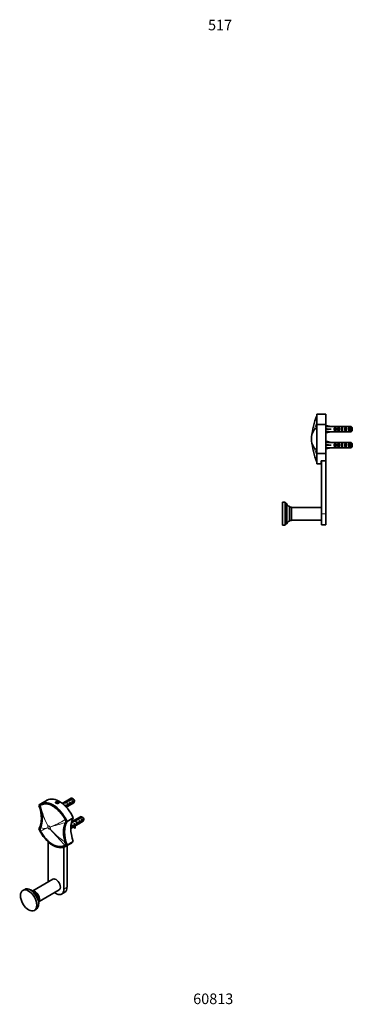
# Model space of a CAD drawing. Units: millimetres. Extents: x -174 to 1038, y 29 to 1164.
# Drawn here: x -174 to 202, y 29 to 1143 of the extents above; entities that cross this region are included whole.
import ezdxf
from ezdxf.enums import TextEntityAlignment as Align

# ---------------------------------------------------------------- set-up
doc = ezdxf.new("R2010")
doc.units = ezdxf.units.MM
for name, color, linetype in [('DV3_0', 7, 'Continuous'), ('DV6_Défaut', 7, 'Continuous'), ('Défaut', 7, 'Continuous')]:
    doc.layers.add(name, color=color, linetype=linetype)
doc.styles.add('SEACAD_arial_ttf', font='arial.ttf')

# ---------------------------------------------------------------- blocks, each defined once
blk = doc.blocks.new('SEANNOT_GROUP')
at = {"layer": 'Défaut', "color": 136, "lineweight": 5, "style": 'SEACAD_arial_ttf'}
blk.add_text('60813', height=12, dxfattribs=at).set_placement((22.1, 41.5), align=Align.TOP_LEFT)
blk = doc.blocks.new('SEANNOT_GROUP2')
at = {"layer": 'Défaut', "color": 7, "lineweight": 5, "style": 'SEACAD_arial_ttf'}
blk.add_text('517', height=12, dxfattribs=at).set_placement((38.9, 1143), align=Align.TOP_LEFT)
blk = doc.blocks.new('SE2')
at = {"layer": 'DV3_0', "color": 7, "lineweight": 35}
for p, q in [((-143.3, 260.2), (-150.4, 256.1)), ((-132, 257.4), (-132.8, 256.9)), ((-132.8, 256.9), (-132.7, 256.6)), ((-132, 256.5), (-132, 257.4)), ((-130.9, 257.2), (-132, 257.4)), ((-130.9, 256.5), (-130.9, 257.2)), ((-130.6, 256.6), (-130.9, 257.2)), ((-116, 262.3), (-126.1, 256.5)), ((-125.1, 256.9), (-125.1, 255.6)), ((-121.6, 258.2), (-121.6, 257.5)), ((-121.6, 252.2), (-113, 257.1)), ((-120.6, 258), (-120.9, 257.8)), ((-120.7, 259.3), (-120.7, 257.9)), ((-120.5, 256), (-119.8, 256.4)), ((-119.8, 256.4), (-119.8, 253.2)), ((-118.9, 260), (-114.9, 262.4)), ((-118.9, 260), (-118.9, 259.4)), ((-114.1, 262), (-118.3, 259.5)), ((-117.7, 257.7), (-117, 258.1)), ((-117, 258.1), (-117, 254.8)), ((-114.9, 259.3), (-114.2, 259.7)), ((-114.9, 256.1), (-114.2, 256.5)), ((-114.2, 259.7), (-114.2, 256.5)), ((-112.4, 258.5), (-112.4, 259.5)), ((-150.8, 254.2), (-150.6, 254.4)), ((-125, 255.7), (-125.1, 255.6)), ((-123.3, 254.5), (-122.7, 254.8)), ((-122.7, 254.8), (-122.7, 253.8)), ((-122.2, 253.5), (-122.7, 253.8)), ((-122, 253.6), (-122.2, 253.5)), ((-122, 253.6), (-122.1, 253.5)), ((-120.5, 252.8), (-119.8, 253.2)), ((-117.7, 254.4), (-117, 254.8)), ((-120.7, 236), (-113.7, 240.1)), ((-114.4, 234.9), (-116, 234)), ((-115.7, 234.9), (-115.3, 235.2)), ((-105.4, 241.5), (-115.5, 235.7)), ((-115.3, 235.2), (-115.3, 234.4)), ((-114.5, 236.1), (-114.5, 234.8)), ((-112.7, 233.6), (-112.1, 234)), ((-112.1, 234), (-112.1, 233)), ((-111.8, 230.9), (-102.4, 236.3)), ((-111, 237.3), (-111, 236.6)), ((-110, 237.1), (-110.3, 237)), ((-110.1, 238.5), (-110.1, 237.1)), ((-109.9, 235.2), (-109.2, 235.6)), ((-109.2, 235.6), (-109.2, 232.4)), ((-108.3, 239.2), (-104.2, 241.5)), ((-108.3, 239.2), (-108.3, 238.6)), ((-103.5, 241.1), (-107.7, 238.7)), ((-107.1, 236.9), (-106.4, 237.3)), ((-107.1, 233.6), (-106.4, 234)), ((-106.4, 237.3), (-106.4, 234)), ((-104.3, 238.5), (-103.6, 238.9)), ((-104.3, 235.2), (-103.6, 235.7)), ((-103.6, 238.9), (-103.6, 235.7)), ((-101.8, 237.7), (-101.8, 238.7)), ((-116.5, 228.2), (-112.7, 230.4)), ((-115.5, 232), (-114.9, 232.4)), ((-115.5, 228.8), (-114.9, 229.1)), ((-114.9, 232.4), (-114.9, 229.1)), ((-112.7, 231.3), (-112.7, 230)), ((-111.6, 229.9), (-112.2, 229.8)), ((-112.2, 229.8), (-112.2, 228.5)), ((-111.6, 228.6), (-112.2, 228.5)), ((-111.6, 232.7), (-112.1, 233)), ((-111.4, 232.8), (-111.6, 232.7)), ((-111.6, 229.9), (-111.6, 228.6)), ((-111.4, 232.8), (-111.5, 232.7)), ((-111.4, 231.6), (-111.5, 231.5)), ((-109.9, 232), (-109.2, 232.4)), ((-141.9, 212.9), (-141.9, 169.9)), ((-122.9, 207.6), (-115.8, 211.7)), ((-120.7, 209.4), (-113.7, 213.4)), ((-124.3, 159.6), (-124.3, 207)), ((-120.7, 161.7), (-120.7, 208.9)), ((-136.6, 170.8), (-159.3, 157.7)), ((-168.6, 159.3), (-170.7, 158)), ((-152.3, 145.6), (-129.6, 158.7)), ((-126.8, 153.9), (-123.3, 156)), ((-157.7, 135.5), (-155.6, 136.8))]:
    blk.add_line(p, q, dxfattribs=at)
at = {"layer": 'DV3_0', "color": 7, "lineweight": 18}
for p, q in [((-150.7, 254.1), (-150.9, 253.9)), ((-122.1, 253.5), (-122.1, 252.9)), ((-122.1, 252.9), (-122.1, 252.8)), ((-122.8, 237.6), (-123.1, 238.1)), ((-122.8, 238.3), (-122.5, 237.8)), ((-150.9, 225.8), (-150.7, 225.3)), ((-142.3, 231), (-142.3, 231)), ((-142.3, 228.9), (-142.3, 228.9)), ((-142.1, 230.8), (-142.1, 230.8)), ((-142.1, 229), (-142.1, 229)), ((-140.1, 229.6), (-140.1, 229.6)), ((-140, 227.8), (-140, 227.8)), ((-139.9, 229.7), (-139.9, 229.7)), ((-139.8, 227.5), (-139.8, 227.5)), ((-111.5, 232.7), (-111.5, 232.1)), ((-111.5, 232.1), (-111.5, 231.5)), ((-123.1, 209.4), (-122.8, 209.6)), ((-122.5, 209.5), (-122.8, 209.3)), ((-124.3, 159.6), (-120.7, 161.7))]:
    blk.add_line(p, q, dxfattribs=at)
at = {"layer": 'DV3_0', "color": 7, "lineweight": 35}
for centre, radius, start, end in [((-136.7, 225.3), 43.1, 58.4059, 59.4799), ((-136, 224.9), 43.1, 58.1606, 59.48), ((-113.2, 260.2), 38.7, 191.4504, 195.105), ((-182.4, 239.6), 33.6, 346.6725, 18.2565), ((-126.1, 204.4), 43.1, 58.4059, 59.4799), ((-125.4, 204), 43.1, 58.1606, 59.48), ((-148.7, 226.9), 2.52, 162.8138, 205.9418), ((-59.4, 191.1), 98.7, 157.4468, 158.2649), ((-147.5, 227.2), 3.68, 201.8164, 210.5933), ((-167.8, 236.3), 18.7, 337.1536, 346.4561), ((-127.4, 228), 20.3, 221.9553, 271.0646)]:
    blk.add_arc(centre, radius, start, end, dxfattribs=at)
at = {"layer": 'DV3_0', "color": 7, "lineweight": 18}
for centre, radius, start, end in [((-56.4, 275.2), 96.6, 192.6461, 207.2188), ((-64.9, 275.7), 89.4, 196.673, 209.995), ((-182.3, 335.5), 114, 291.8779, 301.3333), ((-48.4, -54.4), 298.5, 104.528, 107.8548), ((-91.4, 223.8), 33.6, 161.4398, 198.2579), ((-91.7, 223.9), 33.1, 161.1973, 198.4653), ((-114.1, 231), 9.79, 149.1886, 158.7325), ((-113.8, 230.6), 10, 147.6735, 156.8571), ((-148.8, 226.9), 2.43, 164.739, 205.9481), ((-73, 198), 83.5, 158.3018, 159.2984), ((-131.7, 192.4), 38, 106.1091, 119.9139), ((-182.4, 239.6), 33.6, 341.4428, 346.6725), ((-146.5, 243.1), 14.8, 253.8441, 286.3492), ((-82.6, 277.4), 76, 221.0762, 237.6009), ((90.9, 423), 302.4, 220.2731, 224.9565), ((-108.8, 217.1), 15, 194.5642, 203.758), ((-108.4, 217.5), 15.2, 195.823, 204.7885), ((-123.6, 210.5), 1.21, 311.0183, 26.7944)]:
    blk.add_arc(centre, radius, start, end, dxfattribs=at)
at = {"layer": 'DV3_0', "color": 7, "lineweight": 35}
for centre, major_axis, ratio, start_param, end_param in [((-136.6, 232.3), (13.8, -23.8), 0.57735, 1.397964, 3.314425), ((-129.6, 236.4), (13.8, -23.8), 0.57735, 1.397964, 3.141593), ((-126.3, 252.9), (2.4, 4.64), 0.23758, 0.66133, 0.928103), ((-121.4, 255.8), (-7.99, -2.38), 0.282797, 4.654158, 5.108458), ((-124.6, 253.9), (2.4, 4.64), 0.23758, 1.038374, 1.308756), ((-123.5, 254.6), (7.99, 2.38), 0.282797, 1.147051, 1.589821), ((-121.7, 255.6), (2.4, 4.64), 0.23758, 0.779706, 1.11563), ((-119.9, 256.6), (2.4, 4.64), 0.23758, 1.141307, 1.481144), ((-117.3, 258.1), (-9.52, -3.25), 0.231198, -1.482042, -1.287888), ((-119.9, 256.6), (9.52, 3.25), 0.231198, 1.324655, 1.492103), ((-121.4, 255.7), (1.5, -2.6), 0.57735, 0.062664, 1.508132), ((-118.1, 257.7), (0.34, -3.26), 0.115702, 0.114236, 1.559705), ((-118.6, 257.4), (1.5, -2.6), 0.57735, 0.062664, 1.508132), ((-114.5, 259.7), (1.5, -2.6), 0.57735, 2.523643, 3.141593), ((-115.3, 259.3), (0.34, -3.26), 0.115702, 0.114236, 1.559705), ((-115.8, 259), (1.5, -2.6), 0.57735, 0.062664, 1.508132), ((-114.5, 259.7), (-1.5, 2.6), 0.57735, 3.141593, 5.330339), ((-113.7, 260.2), (-0.9, 1.56), 0.57735, 3.926991, 5.216307), ((-174.6, 253.8), (17.6, -30.5), 0.57735, 0.304461, 1.266335), ((-150.8, 252.6), (0.293, 0.062), 0.203549, 3.162006, 3.349111), ((-123.3, 254.7), (0.04, -3.44), 0.010512, 1.368392, 1.514056), ((-116, 252.1), (7.27, 0), 0.57735, -3.565492, -3.499831), ((-124.3, 254.1), (1.5, -2.6), 0.57735, 1.038078, 1.508132), ((-116, 252.1), (6.57, 0), 0.57735, -3.525106, -3.407407), ((-119.3, 257), (-2.64, -4.74), 0.238952, -0.658366, -0.405686), ((-119.3, 257), (-2.64, -4.74), 0.238952, -0.405686, -0.376629), ((-120.9, 256), (0.34, -3.26), 0.115702, 0.114236, 1.559705), ((-98.6, 209.9), (-17.6, 30.5), 0.57735, 0.304461, 1.266335), ((-91.5, 214), (-17.6, 30.5), 0.57735, 0.304461, 1.266335), ((-115.7, 232.1), (2.4, 4.64), 0.23758, 0.66133, 0.973859), ((-110.8, 235), (-7.99, -2.38), 0.282797, 4.654158, 5.108458), ((-114, 233.1), (2.4, 4.64), 0.23758, 1.038374, 1.308756), ((-112.9, 233.7), (7.99, 2.38), 0.282797, 1.147051, 1.589821), ((-113.7, 233.3), (1.5, -2.6), 0.57735, 1.038078, 1.508132), ((-111, 234.8), (2.4, 4.64), 0.23758, 0.779706, 1.11563), ((-109.3, 235.8), (2.4, 4.64), 0.23758, 1.141307, 1.481144), ((-106.7, 237.3), (-9.52, -3.25), 0.231198, -1.482042, -1.287888), ((-110.3, 235.2), (0.34, -3.26), 0.115702, 0.114236, 1.559705), ((-109.3, 235.8), (9.52, 3.25), 0.231198, 1.324655, 1.492103), ((-110.8, 234.9), (1.5, -2.6), 0.57735, 0.062664, 1.508132), ((-107.5, 236.8), (0.34, -3.26), 0.115702, 0.114236, 1.559705), ((-108, 236.6), (1.5, -2.6), 0.57735, 0.062664, 1.508132), ((-103.9, 238.9), (1.5, -2.6), 0.57735, 2.523643, 3.141593), ((-104.7, 238.5), (0.34, -3.26), 0.115702, 0.114236, 1.559705), ((-105.2, 238.2), (1.5, -2.6), 0.57735, 0.062664, 1.508132), ((-103.9, 238.9), (-1.5, 2.6), 0.57735, 3.141593, 5.330339), ((-103, 239.4), (-0.9, 1.56), 0.57735, 3.926991, 5.216307), ((-136.6, 231.5), (-13.8, 23.8), 0.57735, 1.397964, 3.314425), ((-150.7, 226), (0.276, 0.119), 0.005541, 3.13659, 3.168212), ((-150.5, 225.5), (0.264, 0.142), 0.042191, 3.131325, 3.472975), ((-150.3, 228.9), (0.277, -0.115), 0.747806, 3.101466, 3.130776), ((-115.5, 232.2), (0.04, -3.44), 0.010512, 0.068588, 1.514056), ((-116.5, 231.7), (1.5, -2.6), 0.57735, 0.062664, 1.508132), ((-105.4, 231.3), (7.27, 0), 0.57735, 2.717693, 3.505411), ((-112.7, 233.8), (0.04, -3.44), 0.010512, 0.917136, 1.514056), ((-105.4, 230), (7.27, 0), 0.57735, 3.141593, 3.505411), ((-105.4, 231.3), (6.57, 0), 0.57735, 2.758079, 3.516124), ((-105.4, 230), (6.57, 0), 0.57735, 2.758079, 2.979438), ((-108.7, 236.2), (-2.64, -4.74), 0.238952, -0.658366, -0.405686), ((-108.7, 236.2), (-2.64, -4.74), 0.238952, -0.405686, -0.153006), ((-98.6, 209.9), (-18.7, 32.4), 0.57735, 1.163028, 1.198353), ((-129.6, 235.5), (-13.7, 23.8), 0.57735, 3.141593, 3.314425), ((-133.1, 164.7), (-6.3, 10.8), 0.57735, 0.785398, 0.976411), ((-133.1, 164.7), (3.5, -6.06), 0.57735, 0, 3.141593), ((-162.1, 148), (-6.5, 11.3), 0.57735, 3.141593, 6.283185), ((-160.7, 148.8), (-5.75, 9.96), 0.57735, 3.599355, 5.825423), ((-157.1, 150.9), (-3.75, 6.5), 0.57735, 3.389247, 6.035531), ((-158.6, 150.1), (-4.25, 7.36), 0.57735, 3.763176, 5.661602), ((-133.1, 164.7), (-6.3, 10.8), 0.57735, 2.165182, 3.926991), ((-129.6, 166.8), (-6.3, 10.8), 0.57735, 3.141593, 3.926991)]:
    blk.add_ellipse(centre, major_axis=major_axis, ratio=ratio, start_param=start_param, end_param=end_param, dxfattribs=at)
at = {"layer": 'DV3_0', "color": 7, "lineweight": 18}
for centre, major_axis, ratio, start_param, end_param in [((-150.7, 253.9), (0.186, -0.235), 0.871345, 3.020978, 4.30074), ((-150.4, 254.1), (0.171, -0.246), 0.815639, 3.073093, 4.359233), ((-123.2, 234.7), (0.277, -0.116), 0.746807, 4.80917, 5.765798), ((-122.9, 238.2), (-0.264, -0.142), 0.042387, 0.900844, 2.186903), ((-122.6, 237.7), (-0.255, -0.159), 0.112065, 0.898185, 2.181019), ((-122.4, 236.2), (0.255, -0.159), 0.68957, 4.765377, 5.885406), ((-150.8, 227.6), (0.278, -0.113), 0.832252, 3.137167, 3.731046), ((-150.7, 226), (0.276, 0.119), 0.005541, 3.168212, 3.472782), ((-150.3, 228.9), (0.277, -0.115), 0.747806, 3.130776, 3.579871), ((-138.6, 232.8), (-3.52, 3.55), 0.807232, 1.300159, 1.36127), ((-138.6, 232.8), (-3.54, 3.53), 0.806823, 1.295945, 1.357061), ((-138.6, 231), (-4.5, -2.19), 0.099861, 0.557928, 0.619037), ((-138.6, 231), (-4.5, -2.18), 0.102386, 0.558137, 0.619252), ((-136.5, 231.7), (-4.5, -2.18), 0.102452, 0.619224, 0.680337), ((-136.5, 231.7), (-4.5, -2.19), 0.099926, 0.619041, 0.68015), ((-136.5, 229.8), (-3.52, 3.55), 0.807183, 1.360935, 1.422046), ((-136.5, 229.8), (-3.54, 3.53), 0.806842, 1.357266, 1.418378), ((-123.2, 213.4), (-0.289, -0.08), 0.334167, 1.29588, 2.229774), ((-123, 209.5), (0.171, -0.246), 0.815432, 4.92858, 6.21472), ((-122.6, 209.8), (0.177, -0.242), 0.748064, 4.914343, 6.194104), ((-122.4, 211.2), (-0.273, -0.124), 0.352814, 1.073783, 2.181075)]:
    blk.add_ellipse(centre, major_axis=major_axis, ratio=ratio, start_param=start_param, end_param=end_param, dxfattribs=at)
at = {"layer": 'DV3_0', "color": 7, "lineweight": 35}
blk.add_ellipse((-164.2, 146.8), major_axis=(-6.5, 11.3), ratio=0.57735, dxfattribs=at)
for points, knots in [([(-133, 256.8), (-133.2, 256.9), (-133.5, 257.1), (-133.7, 257.6), (-133.5, 258), (-133.1, 258.3), (-132.5, 258.6), (-131.7, 258.7), (-130.9, 258.6), (-130.5, 258.5), (-130.1, 258.3), (-129.8, 258), (-129.7, 257.5), (-129.8, 257.1), (-130.3, 256.7), (-130.9, 256.5), (-131.7, 256.4), (-132.4, 256.5), (-132.9, 256.7), (-133, 256.8)], [0, 0, 0, 0, 0.062837, 0.125469, 0.187845, 0.250079, 0.312129, 0.374522, 0.437086, 0.499857, 0.50003, 0.56277, 0.62542, 0.687832, 0.749998, 0.812125, 0.874613, 0.937207, 1, 1, 1, 1]), ([(-130.5, 256.7), (-130.2, 256.8), (-129.9, 257.3), (-130.4, 258.1), (-131.7, 258.3), (-133, 258), (-133.5, 257.3), (-133.2, 256.9), (-132.9, 256.7)], [0.2600069, 0.2600069, 0.2600069, 0.2600069, 0.3749298, 0.4998377, 0.6250639, 0.7499737, 0.8750038, 0.9842601, 0.9842601, 0.9842601, 0.9842601]), ([(-150.9, 254.2), (-150.9, 254.1), (-151, 254), (-151.1, 253.8), (-151.2, 253.5), (-151.2, 253.2), (-151.2, 252.8), (-151.1, 252.6), (-151.1, 252.5)], [0, 0, 0, 0, 0.134963, 0.295284, 0.467591, 0.65508, 0.845944, 1, 1, 1, 1]), ([(-150.6, 254.4), (-149.7, 255), (-148.7, 255.4), (-147.3, 255.8), (-146.9, 255.9), (-146.5, 255.9)], [0, 0, 0, 0, 0.125, 0.125, 0.1706145, 0.1706145, 0.1706145, 0.1706145]), ([(-150.7, 225.3), (-149, 222.1), (-146.8, 219.1), (-143.8, 215.8), (-143.2, 215.1), (-142.5, 214.5)], [0, 0, 0, 0, 0.25, 0.25, 0.3172182, 0.3172182, 0.3172182, 0.3172182]), ([(-122.8, 209.3), (-123.7, 208.7), (-124.7, 208.2), (-126.1, 207.9), (-126.5, 207.8), (-126.9, 207.7)], [0, 0, 0, 0, 0.125, 0.125, 0.1696907, 0.1696907, 0.1696907, 0.1696907])]:
    blk.add_open_spline(points, degree=3, knots=knots, dxfattribs=at)
for points in [[(-122.4, 257.3), (-122.3, 257.4), (-122.3, 257.5), (-121.7, 258.1), (-120.8, 257.7), (-120.8, 257.7), (-120.7, 257.7)], [(-111.8, 236.5), (-111.7, 236.6), (-111.6, 236.7), (-111.1, 237.3), (-110.2, 236.9), (-110.1, 236.9), (-110.1, 236.9)]]:
    blk.add_rational_spline(points, [0.964178457573, 0.978704164624, 1, 0.866025403784, 1, 0.99401475151, 0.988564279022], degree=2, knots=[0.84343695, 0.84343695, 0.84343695, 0.84560489, 0.84560489, 0.85924368, 0.85924368, 0.85985298, 0.85985298, 0.85985298], dxfattribs=at)
at = {"layer": 'DV3_0', "color": 7, "lineweight": 18}
for points, knots in [([(-150.9, 253.9), (-151, 253.8), (-151.1, 253.7), (-151.1, 253.6), (-151.2, 253.5), (-151.2, 253.2), (-151.2, 253.1), (-151.2, 252.8), (-151.1, 252.7), (-151.1, 252.5)], [0, 0, 0, 0, 0.25, 0.25, 0.5, 0.5, 0.75, 0.75, 1, 1, 1, 1]), ([(-123.1, 238.1), (-124.8, 241.3), (-127, 244.4), (-130.5, 248.2), (-131.7, 249.4), (-134.3, 251.5), (-135.6, 252.4), (-138.1, 253.9), (-139.4, 254.5), (-142, 255.3), (-143.2, 255.6), (-145.6, 255.8), (-146.7, 255.7), (-148.8, 255.1), (-149.8, 254.7), (-150.7, 254.1)], [0, 0, 0, 0, 0.25, 0.25, 0.375, 0.375, 0.5, 0.5, 0.625, 0.625, 0.75, 0.75, 0.875, 0.875, 1, 1, 1, 1]), ([(-146.5, 255.9), (-145.7, 256), (-145, 256), (-143.1, 255.9), (-141.8, 255.7), (-139.3, 254.8), (-138, 254.2), (-135.3, 252.7), (-134, 251.8), (-131.5, 249.7), (-130.2, 248.5), (-126.7, 244.6), (-124.5, 241.5), (-122.8, 238.3)], [0.1706145, 0.1706145, 0.1706145, 0.1706145, 0.25, 0.25, 0.375, 0.375, 0.5, 0.5, 0.625, 0.625, 0.75, 0.75, 1, 1, 1, 1]), ([(-122.5, 236), (-122.5, 236.1), (-122.4, 236.2), (-122.4, 236.5), (-122.4, 236.6), (-122.5, 237), (-122.6, 237.3), (-122.8, 237.6)], [0, 0, 0, 0, 0.25, 0.25, 0.5, 0.5, 1, 1, 1, 1]), ([(-142.3, 228.9), (-142.4, 229.1), (-142.5, 229.3), (-142.6, 229.8), (-142.6, 230), (-142.6, 230.3), (-142.6, 230.3), (-142.6, 230.5), (-142.6, 230.6), (-142.5, 230.8), (-142.4, 231), (-142.3, 231)], [0, 0, 0, 0, 0.25, 0.25, 0.5, 0.5, 0.625, 0.625, 0.75, 0.75, 1, 1, 1, 1]), ([(-142.1, 230.8), (-142.2, 230.7), (-142.3, 230.6), (-142.4, 230.4), (-142.4, 230.3), (-142.4, 230.2), (-142.4, 230.1), (-142.4, 229.9), (-142.4, 229.7), (-142.3, 229.3), (-142.2, 229.1), (-142.1, 229)], [0, 0, 0, 0, 0.25, 0.25, 0.375, 0.375, 0.5, 0.5, 0.75, 0.75, 1, 1, 1, 1]), ([(-142.3, 231), (-142.2, 231.1), (-142.2, 231.2), (-142, 231.2), (-141.9, 231.3), (-141.7, 231.3), (-141.6, 231.3), (-141.3, 231.2), (-141.2, 231.1), (-141, 231), (-140.9, 230.9), (-140.6, 230.7), (-140.5, 230.6), (-140.3, 230.4), (-140.2, 230.3), (-140, 230), (-139.9, 229.8), (-139.9, 229.7)], [0, 0, 0, 0, 0.125, 0.125, 0.25, 0.25, 0.375, 0.375, 0.5, 0.5, 0.625, 0.625, 0.75, 0.75, 0.875, 0.875, 1, 1, 1, 1]), ([(-139.8, 227.5), (-139.9, 227.5), (-140, 227.4), (-140.2, 227.3), (-140.3, 227.3), (-140.5, 227.3), (-140.6, 227.3), (-140.8, 227.4), (-140.9, 227.5), (-141.2, 227.6), (-141.3, 227.7), (-141.5, 227.9), (-141.6, 228), (-141.8, 228.2), (-141.9, 228.3), (-142.1, 228.6), (-142.2, 228.8), (-142.3, 228.9)], [0, 0, 0, 0, 0.125, 0.125, 0.25, 0.25, 0.375, 0.375, 0.5, 0.5, 0.625, 0.625, 0.75, 0.75, 0.875, 0.875, 1, 1, 1, 1]), ([(-140.1, 229.6), (-140.1, 229.8), (-140.2, 229.9), (-140.3, 230.1), (-140.4, 230.2), (-140.7, 230.5), (-140.9, 230.7), (-141.2, 230.9), (-141.3, 230.9), (-141.5, 231), (-141.6, 231), (-141.8, 231), (-141.9, 231), (-142, 230.9), (-142.1, 230.9), (-142.1, 230.8)], [0, 0, 0, 0, 0.125, 0.125, 0.25, 0.25, 0.5, 0.5, 0.625, 0.625, 0.75, 0.75, 0.875, 0.875, 1, 1, 1, 1]), ([(-142.1, 229), (-142.1, 228.8), (-142, 228.7), (-141.8, 228.5), (-141.7, 228.4), (-141.5, 228), (-141.3, 227.9), (-141, 227.7), (-140.9, 227.7), (-140.7, 227.6), (-140.6, 227.6), (-140.4, 227.6), (-140.3, 227.6), (-140.2, 227.7), (-140.1, 227.7), (-140, 227.8)], [0, 0, 0, 0, 0.125, 0.125, 0.25, 0.25, 0.5, 0.5, 0.625, 0.625, 0.75, 0.75, 0.875, 0.875, 1, 1, 1, 1]), ([(-140, 227.8), (-139.9, 227.9), (-139.9, 228), (-139.8, 228.2), (-139.8, 228.2), (-139.8, 228.4), (-139.8, 228.5), (-139.8, 228.7), (-139.8, 228.9), (-139.9, 229.3), (-140, 229.4), (-140.1, 229.6)], [0, 0, 0, 0, 0.25, 0.25, 0.375, 0.375, 0.5, 0.5, 0.75, 0.75, 1, 1, 1, 1]), ([(-139.9, 229.7), (-139.8, 229.5), (-139.7, 229.3), (-139.6, 228.8), (-139.6, 228.6), (-139.5, 228.3), (-139.6, 228.2), (-139.6, 228.1), (-139.6, 228), (-139.7, 227.8), (-139.7, 227.6), (-139.8, 227.5)], [0, 0, 0, 0, 0.25, 0.25, 0.5, 0.5, 0.625, 0.625, 0.75, 0.75, 1, 1, 1, 1]), ([(-142.5, 214.5), (-141.9, 214), (-141.4, 213.4), (-139.5, 211.9), (-138.2, 211), (-135.6, 209.5), (-134.3, 208.9), (-131.8, 208.1), (-130.6, 207.8), (-128.2, 207.7), (-127.1, 207.8), (-125, 208.3), (-124, 208.7), (-123.1, 209.4)], [0.3172182, 0.3172182, 0.3172182, 0.3172182, 0.375, 0.375, 0.5, 0.5, 0.625, 0.625, 0.75, 0.75, 0.875, 0.875, 1, 1, 1, 1]), ([(-122.2, 211.2), (-122.1, 211), (-122.1, 210.8), (-122.1, 210.5), (-122.1, 210.3), (-122.1, 210.1), (-122.2, 209.9), (-122.3, 209.7), (-122.4, 209.6), (-122.5, 209.5)], [0, 0, 0, 0, 0.25, 0.25, 0.5, 0.5, 0.75, 0.75, 1, 1, 1, 1])]:
    blk.add_open_spline(points, degree=3, knots=knots, dxfattribs=at)
blk = doc.blocks.new('SE5')
at = {"layer": 'DV6_Défaut', "color": 7, "lineweight": 35}
for p, q in [((162.2, 695.3), (162.1, 695.3)), ((162.2, 696.8), (162.2, 685.2)), ((167.3, 696.8), (162.2, 696.8)), ((172.2, 696.8), (171.1, 696.8)), ((172.2, 696.8), (172.2, 685.2)), ((162.2, 652.5), (162.2, 685.2)), ((162.2, 685.2), (172.2, 685.2)), ((172.2, 652.5), (172.2, 685.2)), ((172.3, 682.8), (172.2, 682.8)), ((172.3, 682.8), (172.6, 684.1)), ((172.3, 680.2), (172.6, 679.8)), ((172.3, 679.5), (172.6, 679.8)), ((172.6, 684.1), (178.2, 682.8)), ((172.6, 679.8), (178.2, 679.8)), ((179.2, 682.8), (178.2, 682.8)), ((179.2, 682.8), (179.2, 682.8)), ((185.7, 682.8), (179.2, 682.8)), ((182.4, 681.8), (183.2, 681.8)), ((182.4, 681.8), (182.4, 677.9)), ((183.2, 681.8), (183.2, 680.6)), ((183.8, 680.6), (183.2, 680.6)), ((183.2, 680.6), (183.2, 679.1)), ((187.2, 680.6), (183.8, 680.6)), ((183.8, 680.6), (183.8, 679.1)), ((186.4, 681.8), (187.2, 681.8)), ((186.4, 681.8), (186.4, 680.6)), ((188.3, 682.8), (186.8, 682.8)), ((187.2, 681.8), (187.2, 680.6)), ((187.4, 680.6), (187.2, 680.6)), ((190.2, 681.8), (191.2, 681.8)), ((190.2, 681.8), (190.2, 677.9)), ((191.1, 682.8), (191.1, 682.7)), ((191.2, 681.8), (191.2, 677.9)), ((194.2, 681.8), (195.2, 681.8)), ((194.2, 681.8), (194.2, 677.9)), ((201, 682.8), (195.1, 682.8)), ((195.2, 681.8), (195.2, 677.9)), ((198.2, 681.8), (199.2, 681.8)), ((198.2, 681.8), (198.2, 677.9)), ((199.2, 681.8), (199.2, 677.9)), ((201, 676.9), (201, 682.8)), ((202.2, 681.6), (202.2, 678.1)), ((155.9, 670.7), (155.9, 670)), ((155.9, 667.7), (155.9, 670)), ((172.2, 676.8), (172.3, 676.8)), ((172.3, 676.9), (172.6, 675.6)), ((172.6, 675.6), (178.2, 676.8)), ((178.2, 676.8), (179.2, 676.8)), ((179.2, 676.9), (179.2, 676.8)), ((185.7, 676.9), (179.2, 676.9)), ((182.4, 677.9), (183.2, 677.9)), ((183.2, 679.1), (183.2, 677.9)), ((183.8, 679.1), (183.2, 679.1)), ((187.2, 679.1), (183.8, 679.1)), ((186.4, 679.1), (186.4, 677.9)), ((186.4, 677.9), (187.2, 677.9)), ((186.8, 676.8), (188.3, 676.8)), ((187.2, 679.1), (187.2, 677.9)), ((187.4, 679.1), (187.2, 679.1)), ((190.2, 677.9), (191.2, 677.9)), ((191.1, 676.8), (191.1, 677)), ((194.2, 677.9), (195.2, 677.9)), ((201, 676.9), (195.1, 676.9)), ((198.2, 677.9), (199.2, 677.9)), ((155.9, 667), (155.9, 667.7)), ((155.9, 667.7), (155.9, 667.7)), ((172.3, 664.8), (172.2, 664.8)), ((172.2, 658.8), (172.3, 658.8)), ((172.3, 664.8), (172.6, 666.1)), ((172.3, 662.2), (172.6, 661.8)), ((172.3, 661.5), (172.6, 661.8)), ((172.3, 658.9), (172.6, 657.6)), ((172.6, 666.1), (178.2, 664.8)), ((172.6, 661.8), (178.2, 661.8)), ((172.6, 657.6), (178.2, 658.8)), ((179.2, 664.8), (178.2, 664.8)), ((178.2, 658.8), (179.2, 658.8)), ((179.2, 664.8), (179.2, 664.8)), ((185.7, 664.8), (179.2, 664.8)), ((179.2, 658.9), (179.2, 658.8)), ((185.7, 658.9), (179.2, 658.9)), ((182.4, 663.8), (183.2, 663.8)), ((182.4, 663.8), (182.4, 659.9)), ((182.4, 659.9), (183.2, 659.9)), ((183.2, 663.8), (183.2, 662.6)), ((183.8, 662.6), (183.2, 662.6)), ((183.2, 662.6), (183.2, 661.1)), ((183.2, 661.1), (183.2, 659.9)), ((183.8, 661.1), (183.2, 661.1)), ((187.2, 662.6), (183.8, 662.6)), ((183.8, 662.6), (183.8, 661.1)), ((187.2, 661.1), (183.8, 661.1)), ((186.4, 663.8), (187.2, 663.8)), ((186.4, 663.8), (186.4, 662.6)), ((186.4, 661.1), (186.4, 659.9)), ((186.4, 659.9), (187.2, 659.9)), ((188.3, 664.8), (186.8, 664.8)), ((186.8, 658.8), (188.3, 658.8)), ((187.2, 663.8), (187.2, 662.6)), ((187.4, 662.6), (187.2, 662.6)), ((187.2, 661.1), (187.2, 659.9)), ((187.4, 661.1), (187.2, 661.1)), ((190.2, 663.8), (191.2, 663.8)), ((190.2, 663.8), (190.2, 659.9)), ((190.2, 659.9), (191.2, 659.9)), ((191.1, 664.8), (191.1, 664.7)), ((191.1, 658.8), (191.1, 659)), ((191.2, 663.8), (191.2, 659.9)), ((194.2, 663.8), (195.2, 663.8)), ((194.2, 663.8), (194.2, 659.9)), ((194.2, 659.9), (195.2, 659.9)), ((201, 664.8), (195.1, 664.8)), ((201, 658.9), (195.1, 658.9)), ((195.2, 663.8), (195.2, 659.9)), ((198.2, 663.8), (199.2, 663.8)), ((198.2, 663.8), (198.2, 659.9)), ((198.2, 659.9), (199.2, 659.9)), ((199.2, 663.8), (199.2, 659.9)), ((201, 658.9), (201, 664.8)), ((202.2, 663.6), (202.2, 660.1)), ((162.2, 652.5), (162.2, 640.8)), ((162.2, 652.5), (172.2, 652.5)), ((172.2, 644), (172.2, 652.5)), ((162.1, 642.3), (162.2, 642.3)), ((162.2, 640.8), (167, 640.8)), ((167, 644), (167, 640.8)), ((167, 644), (172.2, 644)), ((167.2, 584.1), (167.2, 644)), ((172.2, 584.1), (172.2, 644)), ((123.2, 597.1), (123.2, 571.1)), ((126.2, 597.1), (123.2, 597.1)), ((126.2, 597.1), (126.2, 571.1)), ((128.2, 595.6), (126.2, 595.6)), ((128.2, 595.6), (128.2, 572.6)), ((131.2, 592.6), (131.2, 575.6)), ((133.2, 591.6), (131.2, 591.6)), ((133.2, 591.6), (133.2, 576.6)), ((167.2, 591.1), (133.2, 591.1)), ((167.2, 584.1), (167.2, 571.6)), ((172.2, 584.1), (172.2, 571.6)), ((123.2, 571.1), (126.2, 571.1)), ((126.2, 572.6), (128.2, 572.6)), ((131.2, 576.6), (133.2, 576.6)), ((133.2, 577.1), (167.2, 577.1)), ((167.2, 571.6), (172.2, 571.6))]:
    blk.add_line(p, q, dxfattribs=at)
at = {"layer": 'DV6_Défaut', "color": 7, "lineweight": 18}
for p, q in [((161.9, 686), (161.9, 686.4)), ((162.1, 686.6), (162.2, 686.2)), ((162.2, 686.2), (162.2, 686.2)), ((187.2, 680.6), (187.2, 679.8)), ((187.2, 679.8), (187.2, 679.1)), ((155.9, 670.2), (155.9, 671)), ((155.9, 670.2), (155.9, 670.2)), ((155.9, 667.6), (155.9, 667.6)), ((155.9, 667.6), (155.9, 666.7)), ((187.2, 662.6), (187.2, 661.8)), ((187.2, 661.8), (187.2, 661.1)), ((161.9, 651.2), (161.9, 651.7)), ((162.2, 651.5), (162.1, 651)), ((162.2, 651.5), (162.2, 651.5)), ((167.2, 584.1), (172.2, 584.1))]:
    blk.add_line(p, q, dxfattribs=at)
at = {"layer": 'DV6_Défaut', "color": 7, "lineweight": 35}
for centre, radius, start, end in [((277.5, 653.9), 122.7, 160.4008, 172.0201), ((162.1, 695), 0.3, 90.6916, 167.8401), ((169.2, 723.6), 26.9, 265.8973, 274.1027), ((160.9, 670.7), 5, 176.8018, 180), ((160.9, 667), 5, 180, 183.1986), ((277.7, 683.8), 122.9, 187.9892, 199.5896), ((162.1, 642.6), 0.3, 192.1366, 270.6803), ((131.2, 595.6), 3, 180, 270), ((131.2, 572.6), 3, 90, 180)]:
    blk.add_arc(centre, radius, start, end, dxfattribs=at)
at = {"layer": 'DV6_Défaut', "color": 7, "lineweight": 18}
for centre, radius, start, end in [((-198.9, 690.8), 360.8, 359.308, 0.6892), ((-226.3, 691), 388.4, 359.3519, 0.6454), ((180.6, 665.2), 25.1, 138.1935, 168.6064), ((177.4, 682.1), 15.6, 172.4528, 180.4439), ((2606.3, 668.9), 2444.5, 179.6948, 180.3043), ((154.1, 684.7), 7.91, 355.6229, 9.3444), ((177.5, 681.8), 15.4, 172.2483, 179.669), ((6171, 668), 6009, 179.86716, 180.11425), ((152.1, 684.8), 10.2, 4.5533, 7.7525), ((180.5, 672.7), 25.1, 191.8871, 221.9881), ((178.2, 655.8), 16.3, 179.5943, 187.9785), ((154.8, 653), 7.26, 349.6174, 4.5569), ((-198.9, 646.9), 360.8, 359.3108, 0.6819), ((178.3, 656.1), 16.2, 180.3696, 187.5527), ((-226.3, 646.7), 388.4, 359.3546, 0.6387), ((152.9, 652.9), 9.43, 351.4133, 353.7825)]:
    blk.add_arc(centre, radius, start, end, dxfattribs=at)
for centre, major_axis, ratio, start_param, end_param in [((162.1, 682), (-0.3, 0), 0.362319, 0.614504, 1.571133), ((162.1, 686.4), (-0.3, 0), 0.669535, 4.712236, 5.998296), ((162.2, 686), (-0.298, -0.036), 0.651323, 4.63278, 5.915614), ((162.2, 684.1), (-0.297, 0.041), 0.417873, 0.508072, 1.584831), ((160.9, 667.7), (-5, 0), 0.592542, 0, 0.061111), ((160.9, 667.7), (-5, 0), 0.590328, 0, 0.061112), ((162.1, 655.9), (-0.3, 0), 0.356299, 4.712114, 5.646007), ((162.2, 651.7), (-0.297, 0.042), 0.650388, 0.383105, 1.662866), ((162.1, 651.3), (-0.3, 0), 0.67198, 0.284819, 1.570959), ((162.3, 653.5), (-0.297, -0.043), 0.417576, 4.767841, 5.759736)]:
    blk.add_ellipse(centre, major_axis=major_axis, ratio=ratio, start_param=start_param, end_param=end_param, dxfattribs=at)
at = {"layer": 'DV6_Défaut', "color": 7, "lineweight": 35}
for centre, major_axis, ratio, start_param, end_param in [((191.3, 679.8), (-51.9, 0.8), 0.055876, -1.314474, -1.194522), ((191.3, 679.8), (-51.9, 2.9), 0.014553, 1.196154, 1.316105), ((171.6, 679.8), (0, -3), 0.228555, 1.450845, 1.690748), ((191.3, 679.8), (-51.9, -2.9), 0.014553, -1.316105, -1.196154), ((184.6, 679.8), (0, -3), 0.976011, 3.989655, 5.435123), ((186.8, 679.8), (6.74, 0), 0.445101, 1.570796, 1.738244), ((188.6, 679.8), (0, -3), 0.976011, 3.989655, 4.459709), ((194.3, 679.8), (-7.06, 0), 0.425017, 6.030505, 6.283185), ((194.3, 679.8), (7.06, 0), 0.425017, 3.141593, 3.394273), ((188.3, 679.8), (8.33, 0), 0.359989, 1.230959, 1.570796), ((191.9, 679.8), (0, -3), 0.760351, 3.989655, 5.435123), ((191.3, 679.8), (-8.33, 0), 0.359989, 4.738067, 4.890466), ((193.4, 679.8), (-6.74, 0), 0.445101, 4.712389, 5.052226), ((190.9, 679.8), (6.74, 0), 0.445101, 1.387338, 1.545119), ((193.4, 679.8), (10.5, 0), 0.285569, 1.403348, 1.570796), ((195.9, 679.8), (0, -3), 0.760351, 3.989655, 5.435123), ((199.9, 679.8), (0, -3), 0.760351, 3.989655, 5.435123), ((160.9, 670), (-5, 0), 0.612792, 6.222074, 6.283185), ((160.9, 670), (-5, 0), 0.615253, 6.222076, 6.283185), ((191.3, 679.8), (-51.9, -0.8), 0.055876, 1.194522, 1.314474), ((188.6, 679.8), (0, -3), 0.976011, 4.965069, 5.435123), ((186.8, 679.8), (6.74, 0), 0.445101, 4.544941, 4.712389), ((188.3, 679.8), (8.33, 0), 0.359989, 4.712389, 5.052226), ((191.3, 679.8), (-8.33, 0), 0.359989, 1.39272, 1.545119), ((193.4, 679.8), (6.74, 0), 0.445101, 4.372552, 4.712389), ((190.9, 679.8), (6.74, 0), 0.445101, 4.738067, 4.895847), ((193.4, 679.8), (10.5, 0), 0.285569, 4.712389, 4.879837), ((191.3, 661.8), (-51.9, 0.8), 0.055876, -1.314474, -1.194522), ((191.3, 661.8), (-51.9, 2.9), 0.014553, 1.196154, 1.316105), ((171.6, 661.8), (0, -3), 0.228555, 1.450845, 1.690748), ((191.3, 661.8), (-51.9, -2.9), 0.014553, -1.316105, -1.196154), ((191.3, 661.8), (-51.9, -0.8), 0.055876, 1.194522, 1.314474), ((184.6, 661.8), (0, -3), 0.976011, 3.989655, 5.435123), ((186.8, 661.8), (6.74, 0), 0.445101, 1.570796, 1.738244), ((188.6, 661.8), (0, -3), 0.976011, 3.989655, 4.459709), ((188.6, 661.8), (0, -3), 0.976011, 4.965069, 5.435123), ((186.8, 661.8), (6.74, 0), 0.445101, 4.544941, 4.712389), ((194.3, 661.8), (-7.06, 0), 0.425017, 6.030505, 6.283185), ((194.3, 661.8), (7.06, 0), 0.425017, 3.141593, 3.394273), ((188.3, 661.8), (8.33, 0), 0.359989, 1.230959, 1.570796), ((188.3, 661.8), (8.33, 0), 0.359989, 4.712389, 5.052226), ((191.9, 661.8), (0, -3), 0.760351, 3.989655, 5.435123), ((191.3, 661.8), (-8.33, 0), 0.359989, 4.738067, 4.890466), ((191.3, 661.8), (-8.33, 0), 0.359989, 1.39272, 1.545119), ((193.4, 661.8), (-6.74, 0), 0.445101, 4.712389, 5.052226), ((190.9, 661.8), (6.74, 0), 0.445101, 1.387338, 1.545119), ((193.4, 661.8), (6.74, 0), 0.445101, 4.372552, 4.712389), ((190.9, 661.8), (6.74, 0), 0.445101, 4.738067, 4.895847), ((193.4, 661.8), (10.5, 0), 0.285569, 1.403348, 1.570796), ((193.4, 661.8), (10.5, 0), 0.285569, 4.712389, 4.879837), ((195.9, 661.8), (0, -3), 0.760351, 3.989655, 5.435123), ((199.9, 661.8), (0, -3), 0.760351, 3.989655, 5.435123)]:
    blk.add_ellipse(centre, major_axis=major_axis, ratio=ratio, start_param=start_param, end_param=end_param, dxfattribs=at)
at = {"layer": 'DV6_Défaut', "color": 7, "lineweight": 18}
for points, knots in [([(155.9, 670.2), (156.1, 671.5), (156.4, 672.8), (157.3, 675.4), (157.9, 676.8), (159, 679.5), (159.5, 680.9), (160.7, 683.6), (161.3, 685.1), (161.9, 686.4)], [0, 0, 0, 0, 0.25, 0.25, 0.5, 0.5, 0.75, 0.75, 1, 1, 1, 1]), ([(155.9, 670.2), (155.9, 670), (155.9, 669.8), (155.9, 669.3), (155.9, 669.1), (155.9, 668.8), (155.9, 668.6), (155.9, 668.4), (155.9, 668.3), (155.9, 668), (155.9, 667.8), (155.9, 667.6)], [0, 0, 0, 0, 0.25, 0.25, 0.5, 0.5, 0.625, 0.625, 0.75, 0.75, 1, 1, 1, 1]), ([(161.9, 651.2), (161.3, 652.6), (160.7, 654.1), (159.5, 656.9), (159, 658.3), (157.9, 661.1), (157.3, 662.4), (156.4, 665), (156.1, 666.3), (155.9, 667.6)], [0, 0, 0, 0, 0.25, 0.25, 0.5, 0.5, 0.75, 0.75, 1, 1, 1, 1])]:
    blk.add_open_spline(points, degree=3, knots=knots, dxfattribs=at)
at = {"layer": 'DV6_Défaut', "color": 7, "lineweight": 35}
for points in [[(202.2, 681.6), (201.8, 682), (201.4, 682.4), (201, 682.8)], [(202.2, 678.1), (201.8, 677.7), (201.4, 677.3), (201, 676.9)], [(202.2, 663.6), (201.8, 664), (201.4, 664.4), (201, 664.8)], [(202.2, 660.1), (201.8, 659.7), (201.4, 659.3), (201, 658.9)]]:
    blk.add_open_spline(points, degree=3, dxfattribs=at)

msp = doc.modelspace()

# ---------------------------------------------------------------- block references
at = {"layer": 'Défaut'}
for name in ['SEANNOT_GROUP2', 'SE5', 'SE2', 'SEANNOT_GROUP']:
    msp.add_blockref(name, (0, 0), dxfattribs=at)

doc.saveas('drawing.dxf')
